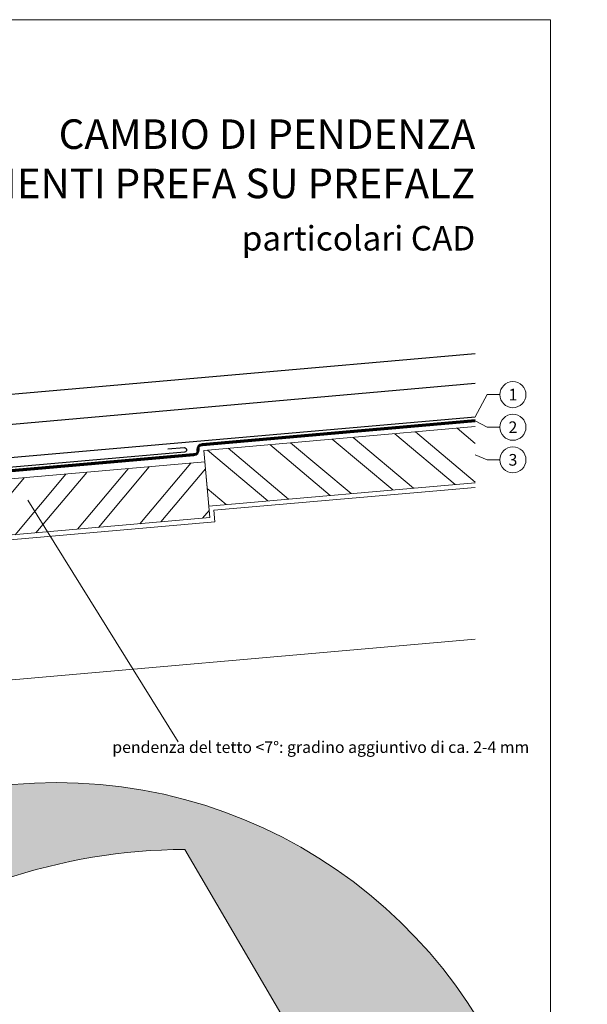
# Model space of a CAD drawing. Units: millimetres. Extents: x -10432 to 26190, y -8674 to -7202.
# Drawn here: x -3140 to -2896, y -8361 to -7938 of the extents above; entities that cross this region are included whole.
import ezdxf
from ezdxf.enums import TextEntityAlignment as Align

# ---------------------------------------------------------------- set-up
doc = ezdxf.new("R2010")
doc.units = ezdxf.units.MM
doc.linetypes.add('Trennlage', pattern=[30, 12, -18])
for name, color, linetype, lineweight, true_color in [('01_PREFA-Dachprodukt', 7, 'Continuous', 25, 0xe1000f), ('02_Kantteile', 7, 'Continuous', 25, 0xff7f7f), ('04_Trennlage', 7, 'Continuous', 25, 0x505f69), ('04_Trennlage_Linie', 7, 'Continuous', 0, 0x505f69), ('06_Holz', 7, 'Continuous', 15, 0x8296a0), ('06_Holzschfraffur', 7, 'Continuous', 13, 0xdce6eb), ('08_Bemassung', 7, 'Continuous', 5, 0x505f69), ('10_Blattrahmen', 7, 'Continuous', 20, 0x000000), ('99_Text_1_DE', 7, 'Continuous', 25, 0xe1000f), ('99_Text_3_DE', 7, 'Continuous', 5, 0x505f69)]:
    doc.layers.add(name, color=color, linetype=linetype, lineweight=lineweight, true_color=true_color)
doc.layers.add('1 Produkte PREFA', color=10, linetype='Continuous')
doc.layers.add('99_Text_2_DE', color=7, linetype='Continuous')
doc.layers.add('Hdgrd_hell', color=250, linetype='Continuous', lineweight=13)
doc.styles.add('Arial', font='arial.ttf')
doc.styles.add('PREFA_Standard', font='arial.ttf', dxfattribs={"height": 20})

# ---------------------------------------------------------------- blocks, each defined once
blk = doc.blocks.new('A$C3A5B5D45')
at = {"layer": 'Hdgrd_hell'}
h = blk.add_hatch(color=256, dxfattribs=at)
h.dxf.hatch_style = 1
h.paths.add_polyline_path([(-138.5169126729597, 48.69900713714787), (-138.5169126729597, 127.8776936357649), (-71.3451637433318, 127.8776936357649), (-71.3451637433318, 108.2581960962821), (-114.2341916908845, 108.2581960962821), (-114.2341916908845, 97.04705464515291), (-75.91783388359909, 97.04705464515291), (-75.91783388359909, 79.52964612775986), (-114.2341916908845, 79.52964612775986), (-114.2341916908845, 68.31850467662798), (-71.3451637433318, 68.31850467662798), (-71.3451637433318, 48.69900713714787)], flags=16)
h.paths.add_polyline_path([(-63.70977923308965, 48.69900713714787), (-63.70977923308965, 127.8776936357649), (-0.3081177496787859, 127.8776936357649), (-0.3081177496787859, 108.2581960962821), (-39.42705825101439, 108.2581960962821), (-39.42705825101439, 97.04705464515291), (-10.95843396988494, 97.04705464515291), (-10.95843396988494, 79.52964612775986), (-39.42705825103621, 79.52964612775986), (-39.42705825103621, 48.69900713714787)], flags=16)
h.paths.add_polyline_path([(-144.0145334085682, 48.69900713714787), (-168.2972543906435, 48.69900713714787, 0.121611479332657), (-174.5608894012767, 74.62477174288915), (-195.4465729219737, 74.62477174288915), (-195.4465729219955, 48.69900713714787), (-219.729293904049, 48.69900713714787), (-219.729293904049, 127.8776936357649), (-169.8751429279801, 127.8776936357649, -0.776612108284443), (-159.1188973418648, 85.78152063925927, -0.2715588927950697), (-145.9364675636316, 63.75152354921306, 0.02434541649047828)], flags=16)
h.paths.add_polyline_path([(-17.21499824830244, 48.69900713714787), (12.17525039110478, 127.8776936357649), (24.52345170202898, 127.8776936357649), (36.87165301295317, 127.8776936357649), (66.26190165233857, 48.69900713714787), (42.1341036104277, 48.69900713714787), (38.36005530852708, 59.91014858827975), (10.68684809550905, 59.91014858827975), (6.912799793608428, 48.69900713714787)], flags=16)
h.paths.add_polyline_path([(-178.3623156010726, 91.44148391958493), (-195.4465729219737, 91.44148391958288), (-195.4465729219737, 108.2581960962821), (-178.3623156010726, 108.2581960962827, -1)], flags=0)
h.paths.add_polyline_path([(16.58379856722604, 77.42755710567008), (24.52345170202898, 100.4036613418707), (32.46310483681009, 77.42755710567008)], flags=0)
h.paths.add_polyline_path([(-174.3109862948622, 137.3396829271564), (-197.7579257123725, 144.124980532521), (-224.4929761170351, 138.8552643270682), (-227.1373847188515, 233.0278849904378), (-277.2446770824317, 271.2233714524771), (-304.3924605876819, 230.5079322322706), (-324.1602537506769, 236.6786963255806), (-349.1192831515655, 231.5829639836491), (-319.0517775542248, 401.3379454612011, 0.2764152699815586), (-364.7089138159154, 383.7230855971277, 0.5762430338794987), (-353.5036439593823, 359.5886865591199), (-352.1125170283267, 326.0079745103546, -0.1722430724175441), (-382.3401347745803, 341.3083594597813, -0.04026115715107969), (-384.5879186015809, 344.6293084152223, -0.1920052537885769), (-384.9093548082838, 358.4821067677169, 0.05195226007538383), (-383.083506172552, 363.6068300418558, 0.04372535659240664), (-382.8826082899905, 366.6394542768955), (-382.8826082899905, 374.6523887470223, -0.1539147210600023), (-377.5672539535408, 391.5105389332073, -0.05376608978935866), (-373.9642582437955, 396.1597864353687, -0.1891074373801332), (-321.0773829236095, 420.4328388935362, -0.01447782146827953), (-313.6824029434065, 420.5244667764589, 0.1739688520247412), (-270.3306566009469, 438.3219751936233, -0.01771094241901691), (-245.5018243784925, 462.9198132064346, -0.1086846362407494), (-148.2070725814337, 517.7087718140799, -0.08162839054741745), (-37.79639702185523, 536.1309001147081), (65.58332871281891, 359.6711724379518, -0.06105978905761692), (130.4274058972715, 357.3855508073405, -0.08894104778505131), (157.5189695913887, 347.2691449866868, -0.06727585778709512), (164.2369899297992, 341.9828745900106, -0.3152987888789261), (167.9719636730388, 320.8007859032421, -0.08186676373752932), (140.9814404458284, 287.5176836333856, 0.414213562373362), (140.981440445823, 306.7424914456085, 0.07149014067290456), (131.0015594345405, 313.3306119790348, 0.100450376638281), (120.4543440622401, 315.5016271356778, 0.04323846041830268), (91.69139294770139, 315.1070969162663), (102.8956695628076, 295.9824224574375), (69.9953517735994, 262.8832529114286), (135.5966755616901, 138.6781383778184), (103.3605723170331, 143.3444279789287), (80.52674489701167, 136.8024593385057), (6.330114971962757, 200.0010564880483), (-6.177322349911265, 187.1008946867273), (-82.71530261619046, 187.1008946867273), (-111.9940979046369, 216.5016831810306), (-136.5988479304651, 216.5016831810306)], flags=16)
h.paths.add_polyline_path([(-253.2166388639653, 71.82198638010459), (-267.5385130254363, 71.8219863801055), (-267.5385130254363, 48.69900713714787), (-291.8212340075115, 48.69900713714787), (-291.8212340075115, 127.8776936357649), (-253.2166388639598, 127.8776936357631, -1)], flags=16)
h.paths.add_polyline_path([(-253.9575665128432, 91.44148391958493), (-267.5385130254363, 91.44148391958288), (-267.5385130254363, 108.2581960962821), (-253.9575665128432, 108.2581960962827, -1)], flags=0)
h.paths.add_polyline_path([(-178.3100540382948, 288.4060170348009, -0.08186676373752033), (-205.3005772655015, 321.6891193046538, -0.3152987888790683), (-201.5656035222582, 342.8712079914296, -0.06727585778541038), (-194.8475831840078, 348.1574783879953, -0.08894104778563822), (-167.7560194897014, 358.2738842087558, -0.06317566697075064), (-100.6731247646803, 360.3553214841329, -0.3888787318520546), (-87.76381701276478, 348.5261203561211, -0.0333022410922028), (-87.76381701276114, 322.8628374965022, -0.4931454260314999), (-105.1052335642889, 311.815136731261, 0.08001401809553026), (-158.2020910201991, 316.383385452659, 0.0969191485700862), (-168.330173026965, 314.2189453804519, 0.07149014067294061), (-178.3100540382948, 307.6308248470152, 0.4142135623730988)], flags=0)
edge = h.paths.add_edge_path()
edge.add_line((-231.5652301865211, 1.105036062654108e-10), (2.637534635141492e-10, 1.105036062654108e-10))
edge.add_arc((-115.7826150931287, 276.7569078491022), 300, 292.7022363548454, 607.2977636451548)
h = blk.add_hatch(color=256, dxfattribs=at)
h.dxf.hatch_style = 1
h.paths.add_polyline_path([(-138.5169126729597, 48.69900713714787), (-138.5169126729597, 127.8776936357649), (-71.3451637433318, 127.8776936357649), (-71.3451637433318, 108.2581960962821), (-114.2341916908845, 108.2581960962821), (-114.2341916908845, 97.04705464515291), (-75.91783388359909, 97.04705464515291), (-75.91783388359909, 79.52964612775986), (-114.2341916908845, 79.52964612775986), (-114.2341916908845, 68.31850467662798), (-71.3451637433318, 68.31850467662798), (-71.3451637433318, 48.69900713714787)], flags=16)
h.paths.add_polyline_path([(-63.70977923308965, 48.69900713714787), (-63.70977923308965, 127.8776936357649), (-0.3081177496787859, 127.8776936357649), (-0.3081177496787859, 108.2581960962821), (-39.42705825101439, 108.2581960962821), (-39.42705825101439, 97.04705464515291), (-10.95843396988494, 97.04705464515291), (-10.95843396988494, 79.52964612775986), (-39.42705825103621, 79.52964612775986), (-39.42705825103621, 48.69900713714787)], flags=16)
h.paths.add_polyline_path([(-144.0145334085682, 48.69900713714787), (-168.2972543906435, 48.69900713714787, 0.121611479332657), (-174.5608894012767, 74.62477174288915), (-195.4465729219737, 74.62477174288915), (-195.4465729219955, 48.69900713714787), (-219.729293904049, 48.69900713714787), (-219.729293904049, 127.8776936357649), (-169.8751429279801, 127.8776936357649, -0.776612108284443), (-159.1188973418648, 85.78152063925927, -0.2715588927950697), (-145.9364675636316, 63.75152354921306, 0.02434541649047828)], flags=16)
h.paths.add_polyline_path([(-17.21499824830244, 48.69900713714787), (12.17525039110478, 127.8776936357649), (24.52345170202898, 127.8776936357649), (36.87165301295317, 127.8776936357649), (66.26190165233857, 48.69900713714787), (42.1341036104277, 48.69900713714787), (38.36005530852708, 59.91014858827975), (10.68684809550905, 59.91014858827975), (6.912799793608428, 48.69900713714787)], flags=16)
h.paths.add_polyline_path([(-178.3623156010726, 91.44148391958493), (-195.4465729219737, 91.44148391958288), (-195.4465729219737, 108.2581960962821), (-178.3623156010726, 108.2581960962827, -1)], flags=0)
h.paths.add_polyline_path([(16.58379856722604, 77.42755710567008), (24.52345170202898, 100.4036613418707), (32.46310483681009, 77.42755710567008)], flags=0)
h.paths.add_polyline_path([(-174.3109862948622, 137.3396829271564), (-197.7579257123725, 144.124980532521), (-224.4929761170351, 138.8552643270682), (-227.1373847188515, 233.0278849904378), (-277.2446770824317, 271.2233714524771), (-304.3924605876819, 230.5079322322706), (-324.1602537506769, 236.6786963255806), (-349.1192831515655, 231.5829639836491), (-319.0517775542248, 401.3379454612011, 0.2764152699815586), (-364.7089138159154, 383.7230855971277, 0.5762430338794987), (-353.5036439593823, 359.5886865591199), (-352.1125170283267, 326.0079745103546, -0.1722430724175441), (-382.3401347745803, 341.3083594597813, -0.04026115715107969), (-384.5879186015809, 344.6293084152223, -0.1920052537885769), (-384.9093548082838, 358.4821067677169, 0.05195226007538383), (-383.083506172552, 363.6068300418558, 0.04372535659240664), (-382.8826082899905, 366.6394542768955), (-382.8826082899905, 374.6523887470223, -0.1539147210600023), (-377.5672539535408, 391.5105389332073, -0.05376608978935866), (-373.9642582437955, 396.1597864353687, -0.1891074373801332), (-321.0773829236095, 420.4328388935362, -0.01447782146827953), (-313.6824029434065, 420.5244667764589, 0.1739688520247412), (-270.3306566009469, 438.3219751936233, -0.01771094241901691), (-245.5018243784925, 462.9198132064346, -0.1086846362407494), (-148.2070725814337, 517.7087718140799, -0.08162839054741745), (-37.79639702185523, 536.1309001147081), (65.58332871281891, 359.6711724379518, -0.06105978905761692), (130.4274058972715, 357.3855508073405, -0.08894104778505131), (157.5189695913887, 347.2691449866868, -0.06727585778709512), (164.2369899297992, 341.9828745900106, -0.3152987888789261), (167.9719636730388, 320.8007859032421, -0.08186676373752932), (140.9814404458284, 287.5176836333856, 0.414213562373362), (140.981440445823, 306.7424914456085, 0.07149014067290456), (131.0015594345405, 313.3306119790348, 0.100450376638281), (120.4543440622401, 315.5016271356778, 0.04323846041830268), (91.69139294770139, 315.1070969162663), (102.8956695628076, 295.9824224574375), (69.9953517735994, 262.8832529114286), (135.5966755616901, 138.6781383778184), (103.3605723170331, 143.3444279789287), (80.52674489701167, 136.8024593385057), (6.330114971962757, 200.0010564880483), (-6.177322349911265, 187.1008946867273), (-82.71530261619046, 187.1008946867273), (-111.9940979046369, 216.5016831810306), (-136.5988479304651, 216.5016831810306)], flags=16)
h.paths.add_polyline_path([(-253.2166388639653, 71.82198638010459), (-267.5385130254363, 71.8219863801055), (-267.5385130254363, 48.69900713714787), (-291.8212340075115, 48.69900713714787), (-291.8212340075115, 127.8776936357649), (-253.2166388639598, 127.8776936357631, -1)], flags=16)
h.paths.add_polyline_path([(-253.9575665128432, 91.44148391958493), (-267.5385130254363, 91.44148391958288), (-267.5385130254363, 108.2581960962821), (-253.9575665128432, 108.2581960962827, -1)], flags=0)
h.paths.add_polyline_path([(-178.3100540382948, 288.4060170348009, -0.08186676373752033), (-205.3005772655015, 321.6891193046538, -0.3152987888790683), (-201.5656035222582, 342.8712079914296, -0.06727585778541038), (-194.8475831840078, 348.1574783879953, -0.08894104778563822), (-167.7560194897014, 358.2738842087558, -0.06317566697075064), (-100.6731247646803, 360.3553214841329, -0.3888787318520546), (-87.76381701276478, 348.5261203561211, -0.0333022410922028), (-87.76381701276114, 322.8628374965022, -0.4931454260314999), (-105.1052335642889, 311.815136731261, 0.08001401809553026), (-158.2020910201991, 316.383385452659, 0.0969191485700862), (-168.330173026965, 314.2189453804519, 0.07149014067294061), (-178.3100540382948, 307.6308248470152, 0.4142135623730988)], flags=0)
edge = h.paths.add_edge_path()
edge.add_line((-231.5652301865211, 1.105036062654108e-10), (2.637534635141492e-10, 1.105036062654108e-10))
edge.add_arc((-115.7826150931287, 276.7569078491022), 300, 292.7022363548454, 607.2977636451548)
at = {"layer": 'Hdgrd_hell', "lineweight": 5}
h = blk.add_hatch(color=256, dxfattribs=at)
h.dxf.hatch_style = 1
h.paths.add_polyline_path([(-167.7560194897159, 358.2738842087535, 0.08973075245355432), (-195.0682791108715, 348.026275475916, 0.07644858556923988), (-202.5318840308103, 341.8287303312165, 0.2945784186257484), (-205.3005772655019, 321.6891193046537, 0.08186676373752126), (-178.3100540382945, 288.4060170348006, -0.4664113155868267), (-176.491050820425, 309.1566220264003, -0.08203053607731886), (-164.5084726906617, 315.7967109659733, -0.0932735129276712), (-102.6967724266422, 311.1926203504432, 0.4347304626860026), (-87.76381701276051, 322.8628374965113, 0.03330224109213656), (-87.76381701276114, 348.5261203560793, 0.3323588772038694), (-98.09817828573338, 360.0969173298142, 0.06561203183448068)])
h = blk.add_hatch(color=256, dxfattribs=at)
h.dxf.hatch_style = 1
h.paths.add_polyline_path([(-167.7560194897159, 358.2738842087535, 0.08973075245355432), (-195.0682791108715, 348.026275475916, 0.07644858556923988), (-202.5318840308103, 341.8287303312165, 0.2945784186257484), (-205.3005772655019, 321.6891193046537, 0.08186676373752126), (-178.3100540382945, 288.4060170348006, -0.4664113155868267), (-176.491050820425, 309.1566220264003, -0.08203053607731886), (-164.5084726906617, 315.7967109659733, -0.0932735129276712), (-102.6967724266422, 311.1926203504432, 0.4347304626860026), (-87.76381701276051, 322.8628374965113, 0.03330224109213656), (-87.76381701276114, 348.5261203560793, 0.3323588772038694), (-98.09817828573338, 360.0969173298142, 0.06561203183448068)])
h = blk.add_hatch(color=256, dxfattribs=at)
h.dxf.hatch_style = 1
h.paths.add_polyline_path([(-253.9575665128214, 108.2581960962821), (-267.5385130254363, 108.2581960962821), (-267.5385130254363, 91.44148391958288), (-253.9575665128432, 91.44148391958561, 1)])
h = blk.add_hatch(color=256, dxfattribs=at)
h.dxf.hatch_style = 1
h.paths.add_polyline_path([(-253.9575665128214, 108.2581960962821), (-267.5385130254363, 108.2581960962821), (-267.5385130254363, 91.44148391958288), (-253.9575665128432, 91.44148391958561, 1)])
h = blk.add_hatch(color=256, dxfattribs=at)
h.dxf.hatch_style = 1
h.paths.add_polyline_path([(-178.3623156010726, 108.2581960962828), (-195.4465729219737, 108.2581960962821), (-195.4465729219737, 91.44148391958288), (-178.3623156010726, 91.4414839195849, 1)])
h = blk.add_hatch(color=256, dxfattribs=at)
h.dxf.hatch_style = 1
h.paths.add_polyline_path([(-178.3623156010726, 108.2581960962828), (-195.4465729219737, 108.2581960962821), (-195.4465729219737, 91.44148391958288), (-178.3623156010726, 91.4414839195849, 1)])
h = blk.add_hatch(color=256, dxfattribs=at)
h.dxf.hatch_style = 1
h.paths.add_polyline_path([(16.58379856722604, 77.42755710567008), (32.46310483681009, 77.42755710567008), (24.52345170202898, 100.4036613418707)])
h = blk.add_hatch(color=256, dxfattribs=at)
h.dxf.hatch_style = 1
h.paths.add_polyline_path([(16.58379856722604, 77.42755710567008), (32.46310483681009, 77.42755710567008), (24.52345170202898, 100.4036613418707)])
for p, q in [((-291.8212340075115, 127.8776936357649), (-253.2166388639598, 127.8776936357649)), ((-291.8212340075115, 127.8776936357649), (-291.8212340075115, 48.69900713714787)), ((-291.8212340075115, 127.8776936357649), (-253.2166388639598, 127.8776936357649)), ((-291.8212340075115, 127.8776936357649), (-291.8212340075115, 48.69900713714787)), ((-219.729293904049, 127.8776936357649), (-169.8751429279801, 127.8776936357649)), ((-219.729293904049, 127.8776936357649), (-219.729293904049, 48.69900713714787)), ((-219.729293904049, 127.8776936357649), (-169.8751429279801, 127.8776936357649)), ((-219.729293904049, 127.8776936357649), (-219.729293904049, 48.69900713714787)), ((-138.5169126729597, 127.8776936357649), (-138.5169126729597, 48.69900713714787)), ((-138.5169126729597, 127.8776936357649), (-71.3451637433318, 127.8776936357649)), ((-138.5169126729597, 127.8776936357649), (-138.5169126729597, 48.69900713714787)), ((-138.5169126729597, 127.8776936357649), (-71.3451637433318, 127.8776936357649)), ((-71.3451637433318, 127.8776936357649), (-71.3451637433318, 108.2581960962821)), ((-71.3451637433318, 127.8776936357649), (-71.3451637433318, 108.2581960962821)), ((-63.70977923308965, 127.8776936357649), (-0.3081177496787859, 127.8776936357649)), ((-63.70977923308965, 127.8776936357649), (-63.70977923308965, 48.69900713714787)), ((-63.70977923308965, 127.8776936357649), (-0.3081177496787859, 127.8776936357649)), ((-63.70977923308965, 127.8776936357649), (-63.70977923308965, 48.69900713714787)), ((12.17525039110478, 127.8776936357649), (-17.21499824830244, 48.69900713714787)), ((12.17525039110478, 127.8776936357649), (-17.21499824830244, 48.69900713714787)), ((-0.3081177496787859, 127.8776936357649), (-0.3081177496787859, 108.2581960962821)), ((-0.3081177496787859, 127.8776936357649), (-0.3081177496787859, 108.2581960962821)), ((12.17525039110478, 127.8776936357649), (24.52345170202898, 127.8776936357649)), ((12.17525039110478, 127.8776936357649), (24.52345170202898, 127.8776936357649)), ((36.87165301295317, 127.8776936357649), (24.52345170202898, 127.8776936357649)), ((36.87165301295317, 127.8776936357649), (24.52345170202898, 127.8776936357649)), ((36.87165301295317, 127.8776936357649), (66.26190165233857, 48.69900713714787)), ((36.87165301295317, 127.8776936357649), (66.26190165233857, 48.69900713714787)), ((-267.5385130254363, 108.2581960962821), (-253.9575665128214, 108.2581960962821)), ((-267.5385130254363, 108.2581960962821), (-267.5385130254363, 91.44148391958288)), ((-267.5385130254363, 108.2581960962821), (-253.9575665128214, 108.2581960962821)), ((-267.5385130254363, 108.2581960962821), (-267.5385130254363, 91.44148391958288)), ((-195.4465729219737, 108.2581960962821), (-178.3623156010726, 108.2581960962821)), ((-195.4465729219737, 108.2581960962821), (-195.4465729219737, 91.44148391958288)), ((-195.4465729219737, 108.2581960962821), (-178.3623156010726, 108.2581960962821)), ((-195.4465729219737, 108.2581960962821), (-195.4465729219737, 91.44148391958288)), ((-114.2341916908845, 108.2581960962821), (-114.2341916908845, 97.04705464515291)), ((-114.2341916908845, 108.2581960962821), (-71.3451637433318, 108.2581960962821)), ((-114.2341916908845, 108.2581960962821), (-114.2341916908845, 97.04705464515291)), ((-114.2341916908845, 108.2581960962821), (-71.3451637433318, 108.2581960962821)), ((-39.42705825101439, 108.2581960962821), (-0.3081177496787859, 108.2581960962821)), ((-39.42705825101439, 108.2581960962821), (-39.42705825101439, 97.04705464515291)), ((-39.42705825101439, 108.2581960962821), (-0.3081177496787859, 108.2581960962821)), ((-39.42705825101439, 108.2581960962821), (-39.42705825101439, 97.04705464515291)), ((-114.2341916908845, 97.04705464515291), (-75.91783388359909, 97.04705464515291)), ((-114.2341916908845, 97.04705464515291), (-75.91783388359909, 97.04705464515291)), ((-75.91783388359909, 97.04705464515291), (-75.91783388359909, 79.52964612775986)), ((-75.91783388359909, 97.04705464515291), (-75.91783388359909, 79.52964612775986)), ((-39.42705825101439, 97.04705464515291), (-10.95843396988494, 97.04705464515291)), ((-39.42705825101439, 97.04705464515291), (-10.95843396988494, 97.04705464515291)), ((-10.95843396988494, 79.52964612775986), (-10.95843396988494, 97.04705464515291)), ((-10.95843396988494, 79.52964612775986), (-10.95843396988494, 97.04705464515291)), ((24.52345170202898, 100.4036613418707), (16.58379856722604, 77.42755710567008)), ((24.52345170202898, 100.4036613418707), (16.58379856722604, 77.42755710567008)), ((24.52345170202898, 100.4036613418707), (32.46310483681009, 77.42755710567008)), ((24.52345170202898, 100.4036613418707), (32.46310483681009, 77.42755710567008)), ((-267.5385130254363, 91.44148391958288), (-253.9575665128432, 91.44148391958288)), ((-267.5385130254363, 91.44148391958288), (-253.9575665128432, 91.44148391958288)), ((-195.4465729219737, 91.44148391958288), (-178.3623156010726, 91.44148391958288)), ((-195.4465729219737, 91.44148391958288), (-178.3623156010726, 91.44148391958288)), ((-114.2341916908845, 79.52964612775986), (-75.91783388359909, 79.52964612775986)), ((-114.2341916908845, 79.52964612775986), (-114.2341916908845, 68.31850467662798)), ((-114.2341916908845, 79.52964612775986), (-75.91783388359909, 79.52964612775986)), ((-114.2341916908845, 79.52964612775986), (-114.2341916908845, 68.31850467662798)), ((-39.42705825103621, 79.52964612775986), (-10.95843396988494, 79.52964612775986)), ((-39.42705825103621, 79.52964612775986), (-39.42705825103621, 48.69900713714787)), ((-39.42705825103621, 79.52964612775986), (-10.95843396988494, 79.52964612775986)), ((-39.42705825103621, 79.52964612775986), (-39.42705825103621, 48.69900713714787)), ((-267.5385130254363, 71.8219863801055), (-267.5385130254363, 48.69900713714787)), ((-253.2166388639598, 71.82198638010277), (-267.5385130254363, 71.8219863801055)), ((-267.5385130254363, 71.8219863801055), (-267.5385130254363, 48.69900713714787)), ((-253.2166388639598, 71.82198638010277), (-267.5385130254363, 71.8219863801055)), ((-195.4465729219737, 74.62477174288915), (-195.4465729219955, 48.69900713714787)), ((-174.5608894012912, 74.62477174288915), (-195.4465729219737, 74.62477174288915)), ((-195.4465729219737, 74.62477174288915), (-195.4465729219955, 48.69900713714787)), ((-174.5608894012912, 74.62477174288915), (-195.4465729219737, 74.62477174288915)), ((16.58379856722604, 77.42755710567008), (32.46310483681009, 77.42755710567008)), ((16.58379856722604, 77.42755710567008), (32.46310483681009, 77.42755710567008)), ((-114.2341916908845, 68.31850467662798), (-71.3451637433318, 68.31850467662798)), ((-114.2341916908845, 68.31850467662798), (-71.3451637433318, 68.31850467662798)), ((-71.3451637433318, 68.31850467662798), (-71.3451637433318, 48.69900713714787)), ((-71.3451637433318, 68.31850467662798), (-71.3451637433318, 48.69900713714787)), ((10.68684809550905, 59.91014858827975), (6.912799793608428, 48.69900713714787)), ((10.68684809550905, 59.91014858827975), (6.912799793608428, 48.69900713714787)), ((10.68684809550905, 59.91014858827975), (38.36005530852708, 59.91014858827975)), ((10.68684809550905, 59.91014858827975), (38.36005530852708, 59.91014858827975)), ((38.36005530852708, 59.91014858827975), (42.1341036104277, 48.69900713714787)), ((38.36005530852708, 59.91014858827975), (42.1341036104277, 48.69900713714787)), ((-291.8212340075115, 48.69900713714787), (-267.5385130254363, 48.69900713714787)), ((-291.8212340075115, 48.69900713714787), (-267.5385130254363, 48.69900713714787)), ((-291.8212340075115, 48.69900713714787), (-267.5385130254363, 48.69900713714787)), ((-291.8212340075115, 48.69900713714787), (-267.5385130254363, 48.69900713714787)), ((-219.729293904049, 48.69900713714787), (-195.4465729219955, 48.69900713714787)), ((-219.729293904049, 48.69900713714787), (-195.4465729219955, 48.69900713714787)), ((-219.729293904049, 48.69900713714787), (-195.4465729219955, 48.69900713714787)), ((-219.729293904049, 48.69900713714787), (-195.4465729219955, 48.69900713714787)), ((-168.2972543906435, 48.69900713714787), (-144.0145334085682, 48.69900713714787)), ((-168.2972543906435, 48.69900713714787), (-144.0145334085682, 48.69900713714787)), ((-168.2972543906435, 48.69900713714787), (-144.0145334085682, 48.69900713714787)), ((-168.2972543906435, 48.69900713714787), (-144.0145334085682, 48.69900713714787)), ((-138.5169126729597, 48.69900713714787), (-71.3451637433318, 48.69900713714787)), ((-138.5169126729597, 48.69900713714787), (-71.3451637433318, 48.69900713714787)), ((-63.70977923308965, 48.69900713714787), (-39.42705825103621, 48.69900713714787)), ((-63.70977923308965, 48.69900713714787), (-39.42705825103621, 48.69900713714787)), ((-17.21499824830244, 48.69900713714787), (6.912799793608428, 48.69900713714787)), ((-17.21499824830244, 48.69900713714787), (6.912799793608428, 48.69900713714787)), ((42.1341036104277, 48.69900713714787), (66.26190165233857, 48.69900713714787)), ((42.1341036104277, 48.69900713714787), (66.26190165233857, 48.69900713714787))]:
    blk.add_line(p, q, dxfattribs=at)
blk.add_lwpolyline([(-384.5879186015227, 344.6293084150836, -0.1920052537907404), (-384.9093548082819, 358.4821067677219, 0.05195226007530648), (-383.083506172552, 363.6068300418535, 0.04372535659244138), (-382.8826082899905, 366.6394542768955), (-382.8826082899905, 374.6523887470355, -0.1539147210598234), (-377.5672539535444, 391.5105389332009, -0.0535037034605183), (-373.9841700411562, 396.1391088641628, -0.1892007271693883), (-321.0773829236132, 420.4328388935362, -0.01447782146828666), (-313.6824029434065, 420.5244667764589, 0.1739688520246927), (-270.330656600956, 438.3219751936138, -0.01771094241902263), (-245.5018243784943, 462.9198132064337, -0.108684636240751), (-148.2070725814337, 517.7087718140799, -0.08162839054741748), (-37.79639702185523, 536.1309001147081), (65.58332871281891, 359.6711724379518, -0.06105978905761925), (130.4274058972733, 357.38555080734, -0.08973075245363511), (157.7396655184275, 347.1379420745031, -0.06525551501101343), (164.2369899297992, 341.9828745900111, -0.3152987888789802), (167.971963673037, 320.8007859032393, -0.08186676373751801), (140.9814404458302, 287.5176836333874, 0.414213562373083), (140.9814404458302, 306.7424914456012, 0.07149014067297983), (131.0015594345386, 313.3306119790357, 0.1004503766383039), (120.4543440622365, 315.5016271356778, 0.04323846041829638), (91.69139294770139, 315.1070969162663), (102.8956695628076, 295.9824224574375), (69.9953517735994, 262.8832529114286), (135.5966755616901, 138.6781383778184), (103.3605723170331, 143.3444279789287), (80.52674489701167, 136.8024593385057), (6.330114971962757, 200.0010564880483), (-6.177322349911265, 187.1008946867273), (-82.71530261619046, 187.1008946867273), (-111.9940979046369, 216.5016831810306), (-136.5988479304651, 216.5016831810306), (-174.3109862948622, 137.3396829271564), (-197.7579257123725, 144.124980532521), (-224.4929761170351, 138.8552643270682), (-227.1373847188515, 233.0278849904378), (-277.2446770824317, 271.2233714524771), (-304.3924605876819, 230.5079322322706), (-324.1602537506769, 236.6786963255806), (-349.1192831515655, 231.5829639836491), (-319.0517775542248, 401.3379454612011, 0.2764152699815495), (-364.7089138159135, 383.7230855971291, 0.57624303387953), (-353.5036439593823, 359.5886865591199), (-352.1125170283267, 326.0079745103546, -0.1722430724175527), (-382.3401347745821, 341.3083594597827, -0.0431124520862662), (-384.7262574247725, 344.8772954157218)], format="xyb", dxfattribs=at)
blk.add_lwpolyline([(-384.5879186015227, 344.6293084150836, -0.1920052537907404), (-384.9093548082819, 358.4821067677219, 0.05195226007530648), (-383.083506172552, 363.6068300418535, 0.04372535659244138), (-382.8826082899905, 366.6394542768955), (-382.8826082899905, 374.6523887470355, -0.1539147210598234), (-377.5672539535444, 391.5105389332009, -0.0535037034605183), (-373.9841700411562, 396.1391088641628, -0.1892007271693883), (-321.0773829236132, 420.4328388935362, -0.01447782146828666), (-313.6824029434065, 420.5244667764589, 0.1739688520246927), (-270.330656600956, 438.3219751936138, -0.01771094241902263), (-245.5018243784943, 462.9198132064337, -0.108684636240751), (-148.2070725814337, 517.7087718140799, -0.08162839054741748), (-37.79639702185523, 536.1309001147081), (65.58332871281891, 359.6711724379518, -0.06105978905761925), (130.4274058972733, 357.38555080734, -0.08973075245363511), (157.7396655184275, 347.1379420745031, -0.06525551501101343), (164.2369899297992, 341.9828745900111, -0.3152987888789802), (167.971963673037, 320.8007859032393, -0.08186676373751801), (140.9814404458302, 287.5176836333874, 0.414213562373083), (140.9814404458302, 306.7424914456012, 0.07149014067297983), (131.0015594345386, 313.3306119790357, 0.1004503766383039), (120.4543440622365, 315.5016271356778, 0.04323846041829638), (91.69139294770139, 315.1070969162663), (102.8956695628076, 295.9824224574375), (69.9953517735994, 262.8832529114286), (135.5966755616901, 138.6781383778184), (103.3605723170331, 143.3444279789287), (80.52674489701167, 136.8024593385057), (6.330114971962757, 200.0010564880483), (-6.177322349911265, 187.1008946867273), (-82.71530261619046, 187.1008946867273), (-111.9940979046369, 216.5016831810306), (-136.5988479304651, 216.5016831810306), (-174.3109862948622, 137.3396829271564), (-197.7579257123725, 144.124980532521), (-224.4929761170351, 138.8552643270682), (-227.1373847188515, 233.0278849904378), (-277.2446770824317, 271.2233714524771), (-304.3924605876819, 230.5079322322706), (-324.1602537506769, 236.6786963255806), (-349.1192831515655, 231.5829639836491), (-319.0517775542248, 401.3379454612011, 0.2764152699815495), (-364.7089138159135, 383.7230855971291, 0.57624303387953), (-353.5036439593823, 359.5886865591199), (-352.1125170283267, 326.0079745103546, -0.1722430724175527), (-382.3401347745821, 341.3083594597827, -0.0431124520862662), (-384.7262574247725, 344.8772954157218)], format="xyb", dxfattribs=at)
blk.add_lwpolyline([(-168.3301730269595, 314.2189453804547, -0.09691914857004028), (-158.2020910201973, 316.383385452659, -0.0800140180955403), (-105.1052335642817, 311.8151367312591, 0.4931454260313062), (-87.76381701276114, 322.8628374965026, 0.03330224109214772), (-87.76381701276114, 348.5261203560792, 0.3888787318529912), (-100.6731247646821, 360.3553214841329, 0.06317566697076371), (-167.756019489716, 358.2738842087535, 0.08973075245354943), (-195.0682791108702, 348.0262754759167, 0.06525551501101343), (-201.5656035222637, 342.8712079914246, 0.3152987888789803), (-205.3005772655015, 321.6891193046529, 0.08186676373751868), (-178.3100540382948, 288.4060170348009, -0.414213562373083), (-178.3100540382948, 307.6308248470148, -0.07149014067297986)], format="xyb", close=True, dxfattribs=at)
blk.add_lwpolyline([(-168.3301730269595, 314.2189453804547, -0.09691914857004028), (-158.2020910201973, 316.383385452659, -0.0800140180955403), (-105.1052335642817, 311.8151367312591, 0.4931454260313062), (-87.76381701276114, 322.8628374965026, 0.03330224109214772), (-87.76381701276114, 348.5261203560792, 0.3888787318529912), (-100.6731247646821, 360.3553214841329, 0.06317566697076371), (-167.756019489716, 358.2738842087535, 0.08973075245354943), (-195.0682791108702, 348.0262754759167, 0.06525551501101343), (-201.5656035222637, 342.8712079914246, 0.3152987888789803), (-205.3005772655015, 321.6891193046529, 0.08186676373751868), (-178.3100540382948, 288.4060170348009, -0.414213562373083), (-178.3100540382948, 307.6308248470148, -0.07149014067297986)], format="xyb", close=True, dxfattribs=at)
for centre, radius, start, end in [((-115.7826150931287, 276.7569078491022), 300, 292.7022363547908, 247.2977636452092), ((-115.7826150931287, 276.7569078491022), 300, 292.7022363547908, 247.2977636452092), ((-253.2166388639598, 99.84984000793384), 28.02785362782914, 270, 90), ((-253.2166388639598, 99.84984000793384), 28.02785362782914, 270, 90), ((-169.8751429279801, 105.4554107335011), 22.42228290226371, 298.6666155529247, 90), ((-169.8751429279801, 105.4554107335011), 22.42228290226371, 298.6666155529247, 90), ((-253.9575665128432, 99.84984000793384), 8.40835608834894, 270, 90), ((-253.9575665128432, 99.84984000793384), 8.40835608834894, 270, 90), ((-178.3623156010726, 99.84984000793384), 8.40835608834894, 270, 90), ((-178.3623156010726, 99.84984000793384), 8.40835608834894, 270, 90), ((-171.31312127415, 63.52558878388618), 25.3776594677626, 0.5101053357229699, 61.28127147623456), ((-171.31312127415, 63.52558878388618), 25.3776594677626, 0.5101053357229699, 61.28127147623456), ((-223.9371482094211, 48.97599839149871), 55.64058328522357, 359.7147676308289, 27.44987267354194), ((-223.9371482094211, 48.97599839149871), 55.64058328522357, 359.7147676308289, 27.44987267354194), ((9.505270072360872, 75.94966630770114), 155.919621876316, 184.4870363140896, 190.0654928339349), ((9.505270072360872, 75.94966630770114), 155.919621876316, 184.4870363140896, 190.0654928339349)]:
    blk.add_arc(centre, radius, start, end, dxfattribs=at)

msp = doc.modelspace()

# ---------------------------------------------------------------- hatches: boundary and pattern name
at = {"layer": '06_Holzschfraffur'}
h = msp.add_hatch(dxfattribs=at)
h.set_pattern_fill('ANSI32', color=256, scale=2, angle=274.9999999748188, style=0)
h.set_pattern_definition([(319.9999999748188, (582.1133631753105, -1869.144570412154), (12.24510397094219, 14.59314663603487), []), (319.9999999748188, (582.8960444017462, -1878.090657811984), (12.24510397094219, 14.59314663603487), [])])
h.paths.add_polyline_path([(-2943.731030003367, -8136.908160028878), (-2943.731030003367, -8112.816484313375), (-3060.377675032421, -8123.021742880759), (-3058.285937232467, -8146.930415637234)])
h = msp.add_hatch(dxfattribs=at)
h.set_pattern_fill('ANSI32', color=256, scale=2, angle=184.9999998502759, style=0)
h.set_pattern_definition([(229.9999998502759, (4777.535196189952, -7741.069430064261), (14.59314660941788, -12.24510400266309), []), (229.9999998502759, (4768.589108788423, -7741.852111271251), (14.59314660941788, -12.24510400266309), [])])
h.paths.add_polyline_path([(-3205.502272478905, -8140.737597426071), (-3203.410534730915, -8164.646270187081), (-3057.850158636843, -8151.911388438561), (-3059.941896384828, -8128.00271567754)])

# ---------------------------------------------------------------- linework, layer by layer
at = {"layer": '01_PREFA-Dachprodukt'}
msp.add_lwpolyline([(-3302.69074493008, -8139.941852269465, 0.181193394388816), (-3267.508716597395, -8109.785327334178), (-2943.731030003367, -8081.33607112724)], format="xyb", dxfattribs=at)
msp.add_lwpolyline([(-3267.508716597444, -8109.785327334273), (-3262.384648013051, -8122.290723292201), (-2943.731030003367, -8094.149068233977)], dxfattribs=at)
at = {"layer": '02_Kantteile'}
msp.add_lwpolyline([(-3075.858090089833, -8122.296533336372), (-3068.87883927243, -8121.757962980938, -0.9999999999999999), (-3068.724962028017, -8123.752034643053), (-3290.230107028942, -8143.13122373481, 1), (-3289.414329276825, -8152.455606108947), (-3240.459831795447, -8147.958263373715, -0.7002075394243963), (-3239.665569273818, -8149.661564855299), (-3253.519014093331, -8162.613160391365)], format="xyb", dxfattribs=at)
at = {"layer": '04_Trennlage', "linetype": 'Trennlage', "ltscale": 0.5, "const_width": 1}
msp.add_lwpolyline([(-3229.60004033277, -8139.332509908044), (-3064.729817614968, -8124.908235216283, 0.4142135623731106), (-3062.911739694511, -8122.741534342802), (-3062.911739647761, -8122.741534877156, -0.414213562373118), (-3061.093661727304, -8120.574834003675), (-2943.731030003367, -8110.306934739466)], format="xyb", dxfattribs=at)
at = {"layer": '04_Trennlage_Linie', "ltscale": 5}
for points in [[(-3229.643618201979, -8138.834412558809), (-3063.27910343637, -8124.279404259656), (-3063.409836997004, -8122.785112746285, -0.4142135623730639), (-3061.137239596433, -8120.076736654433), (-2943.731030003367, -8109.805024820892)], [(-3229.556462463562, -8139.83060725728), (-3064.68623974584, -8125.406332565526, 0.4142135623730719), (-3062.413642345268, -8122.697956473674), (-3062.544375905903, -8121.203664960301), (-2943.731030003367, -8110.80884465804)]]:
    msp.add_lwpolyline(points, format="xyb", dxfattribs=at)
at = {"layer": '06_Holz'}
for points in [[(-2943.731030003367, -8112.816484313374), (-3060.377675032421, -8123.021742880759), (-3058.285937232467, -8146.930415637234), (-2943.731030003367, -8136.908160028878)], [(-2943.731030003367, -8138.915799703774), (-3056.119236351936, -8148.748493550204), (-3055.683457735247, -8153.72946596988), (-3202.511053336008, -8166.575215916919), (-3175.526594933239, -8224.443572054264), (-2943.731030003367, -8204.164087867312)]]:
    msp.add_lwpolyline(points, dxfattribs=at)
msp.add_lwpolyline([(-3059.941896384828, -8128.00271567754), (-3205.502272432016, -8140.737597962006), (-3203.410534730915, -8164.646270187081), (-3057.850158636843, -8151.911388438561)], close=True, dxfattribs=at)
at = {"layer": '08_Bemassung'}
for p, q in [((-2938.578912031827, -8099.066562797224), (-2943.731030003367, -8108.536946550878)), ((-2933.1410438426, -8099.066562797224), (-2938.578912031827, -8099.066562797224)), ((-2938.578912031827, -8113.072205779416), (-2943.731030003367, -8110.306934739466)), ((-2933.1410438426, -8113.072205779416), (-2938.578912031827, -8113.072205779416)), ((-2938.578912031827, -8127.077848761609), (-2943.731030003366, -8124.862322171127)), ((-2933.1410438426, -8127.077848761609), (-2938.578912031827, -8127.077848761609)), ((-3071.469842095026, -8248.184161061254), (-3136.00952608787, -8144.409511901435))]:
    msp.add_line(p, q, dxfattribs=at)
for centre in [(-2927.5410275526, -8099.066562797224), (-2927.5410275526, -8113.072205779416), (-2927.5410275526, -8127.077848761609)]:
    msp.add_circle(centre, 5.60001628999988, dxfattribs=at)
at = {"layer": '1 Produkte PREFA'}
msp.add_lwpolyline([(-3266.274022746275, -8158.498058625612), (-3302.777491347552, -8154.876675445935, -0.9110027123527986), (-3302.69074493008, -8139.941852269465), (-2943.731030003367, -8108.536946550878)], format="xyb", dxfattribs=at)
at = {"layer": '10_Blattrahmen'}
msp.add_lwpolyline([(-3431.852488768211, -8674.155284253065), (-2911.332515841127, -8674.155284253065), (-2911.332515841127, -7937.9913225419), (-3431.852488768211, -7937.9913225419)], close=True, dxfattribs=at)

# ---------------------------------------------------------------- block references
at = {"layer": 'Hdgrd_hell', "xscale": 0.7081912830101325, "yscale": 0.7081912830101325, "zscale": 0.7081912830101325}
msp.add_blockref('A$C3A5B5D45', (-3041.793662011095, -8674.155284253073), dxfattribs=at)

# ---------------------------------------------------------------- texts
at = {"layer": '08_Bemassung', "style": 'PREFA_Standard'}
for s, p in [('1', (-2927.5410275526, -8099.066562797224)), ('2', (-2927.5410275526, -8113.072205779416)), ('3', (-2927.5410275526, -8127.077848761609))]:
    msp.add_text(s, height=5.00001454464275, dxfattribs=at).set_placement(p, align=Align.MIDDLE_CENTER)
at = {"layer": '99_Text_1_DE', "insert": (-2943.731030003367, -7997.746252076176), "char_height": 12.7, "attachment_point": 6, "style": 'Arial'}
msp.add_mtext_dynamic_manual_height_columns('CAMBIO DI PENDENZA \\PPICCOLI ELEMENTI PREFA SU PREFALZ', width=878.5271348232338, gutter_width=12.5, heights=[0], dxfattribs=at)
at = {"layer": '99_Text_2_DE', "insert": (-2943.731030003367, -8031.901825603578), "char_height": 10.5, "attachment_point": 6, "style": 'Arial'}
msp.add_mtext_dynamic_manual_height_columns('particolari CAD', width=878.5271348232338, gutter_width=12.5, heights=[0], dxfattribs=at)
at = {"layer": '99_Text_3_DE', "style": 'PREFA_Standard'}
msp.add_text('pendenza del tetto <7°: gradino aggiuntivo di ca. 2-4 mm', height=5.00001454464275, dxfattribs=at).set_placement((-3099.738796251781, -8250.507903724763), align=Align.MIDDLE_LEFT)

doc.saveas('drawing.dxf')
